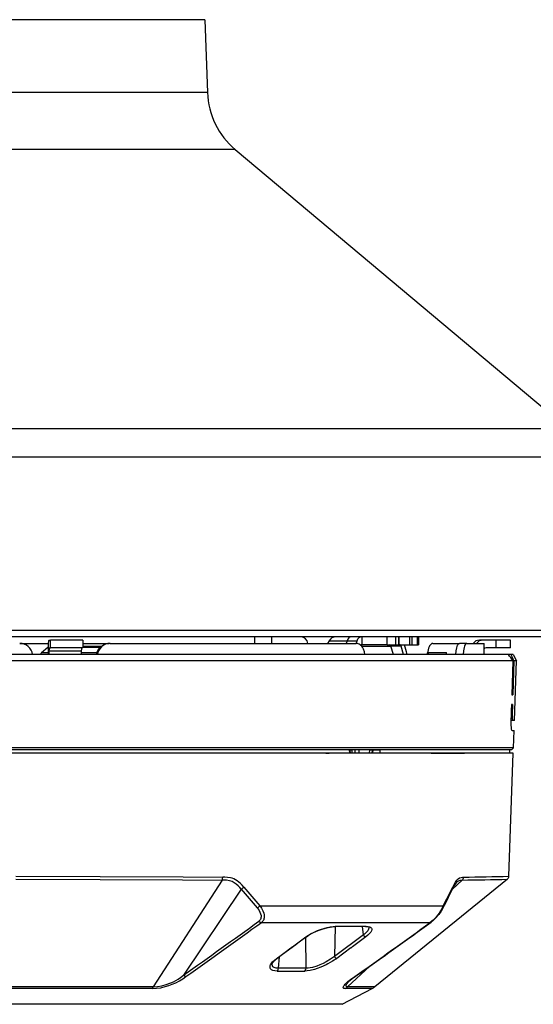
# Model space of a CAD drawing. Units: millimetres. Extents: x 1480 to 1615, y 281 to 395.
# Drawn here: x 1555 to 1560, y 352 to 362 of the extents above; entities that cross this region are included whole.
import ezdxf

# ---------------------------------------------------------------- set-up
doc = ezdxf.new("R2010")
doc.units = ezdxf.units.MM
doc.layers.add('GAIKEI', color=7, linetype='Continuous')
doc.layers.add('SUNPO', color=3, linetype='Continuous')
doc.styles.get("Standard").update_dxf_attribs({"font": 'monotxt.shx', "bigfont": 'bigfont.shx'})
doc.dimstyles.get("Standard").update_dxf_attribs({"dimscale": 0, "dimtxt": 2.5, "dimasz": 2.5, "dimexe": 1.25, "dimexo": 2, "dimtad": 1, "dimdec": 8, "dimtxsty": 'Standard', "dimblk": 'OPEN30', "dimcen": 2.5, "dimadec": 8, "dimazin": 2, "dimtfac": 1, "dimtdec": 8, "dimtmove": 0, "dimatfit": 3, "dimldrblk": 'OPEN30', "dimfxl": 1, "dimfrac": 2, "dimarcsym": 0})

# ---------------------------------------------------------------- blocks, each defined once
blk = doc.blocks.new('_Open30')
at = {"color": 0, "linetype": 'ByBlock', "lineweight": -2}
for p, q in [((-1, 0.2679), (0, 0)), ((0, 0), (-1, -0.2679)), ((0, 0), (-1, 0))]:
    blk.add_line(p, q, dxfattribs=at)
blk = doc.blocks.new('*D2')
at = {"layer": 'Defpoints', "color": 0}
for p in [(1565.867, 379.783), (1548.667, 355.579), (1565.867, 344.671)]:
    blk.add_point(p, dxfattribs=at)
at = {"layer": 'SUNPO', "color": 0, "lineweight": -2}
for p, q in [((1565.867, 377.783), (1565.867, 343.421)), ((1548.667, 353.579), (1548.667, 343.421)), ((1551.167, 344.671), (1563.367, 344.671))]:
    blk.add_line(p, q, dxfattribs=at)
at = {"layer": 'SUNPO', "color": 0, "lineweight": -2, "xscale": 2.5, "yscale": 2.5, "zscale": 2.5, "rotation": 180}
blk.add_blockref('_Open30', (1548.667, 344.671), dxfattribs=at)
at = {"layer": 'SUNPO', "color": 0, "lineweight": -2, "xscale": 2.5, "yscale": 2.5, "zscale": 2.5}
blk.add_blockref('_Open30', (1565.867, 344.671), dxfattribs=at)
at = {"layer": 'SUNPO', "color": 0, "insert": (1557.267, 346.421), "char_height": 2.5, "attachment_point": 5}
blk.add_mtext('(258)', dxfattribs=at)

msp = doc.modelspace()

# ---------------------------------------------------------------- linework, layer by layer
at = {"layer": 'GAIKEI', "color": 1}
for points in [[(1556.4656316, 361.84663754), (1552.5948625, 361.84663754)], [(1556.49172309, 361.09947438), (1552.568771, 361.09947438)], [(1556.77697687, 360.51461749), (1552.28351723, 360.51461749)], [(1548.87131238, 357.65143769), (1560.18918171, 357.65143769)], [(1548.72868553, 357.35900925), (1560.33180856, 357.35900925)], [(1560.39398415, 355.57853457), (1548.66650995, 355.57853457)], [(1554.56607923, 355.44495787), (1554.85909975, 355.44495787)], [(1554.85910388, 355.44502707), (1554.85752524, 355.39829512)], [(1554.86208211, 355.46949566), (1554.85910388, 355.44502707)], [(1554.86371768, 355.47553758), (1554.86208211, 355.46949566)], [(1554.86458013, 355.47729514), (1554.86371768, 355.47553758)], [(1554.86516194, 355.47797867), (1554.86458013, 355.47729514)], [(1554.86545497, 355.47817798), (1554.86516194, 355.47797867)], [(1554.86589426, 355.47828784), (1554.86545497, 355.47817798)], [(1554.86589426, 355.47828784), (1554.88013029, 355.47828784)], [(1554.88013029, 355.39829512), (1554.88013029, 355.47828784)], [(1555.06328645, 355.47828784), (1554.88013029, 355.47828784)], [(1555.2125187, 355.47828784), (1555.06328645, 355.47828784)], [(1555.2125187, 355.47828784), (1555.2125187, 355.39829512)], [(1555.2125187, 355.44495787), (1555.48468759, 355.44495787)], [(1555.46889732, 355.44256971), (1555.4450472, 355.43549843)], [(1555.44907519, 355.43980306), (1555.46697285, 355.44366414)], [(1555.46697285, 355.44366414), (1555.48521647, 355.44495787)], [(1555.49361816, 355.44495787), (1555.46889732, 355.44256971)], [(1555.49361816, 355.44495787), (1555.48521647, 355.44495787)], [(1555.49361816, 355.44495787), (1558.01789107, 355.44495787)], [(1556.97333516, 355.5116178), (1556.97333516, 355.44495787)], [(1556.97333516, 355.5116178), (1556.97333516, 355.44495787)], [(1557.14925738, 355.5116178), (1557.14925738, 355.44495787)], [(1557.74031085, 355.47161944), (1557.72491534, 355.44495787)], [(1557.74031085, 355.47161944), (1557.92567225, 355.47161944)], [(1557.92567225, 355.47161944), (1557.91702646, 355.44495787)], [(1557.92567225, 355.47161944), (1558.02662232, 355.47161944)], [(1558.01677625, 355.44499867), (1558.02662232, 355.47161944)], [(1558.03003984, 355.44378612), (1558.01789107, 355.44495787)], [(1558.02662232, 355.47161944), (1558.03115066, 355.48194147)], [(1558.03964993, 355.44115786), (1558.03003984, 355.44378612)], [(1558.03115066, 355.48194147), (1558.03673676, 355.49116907)], [(1558.03673676, 355.49116907), (1558.04307572, 355.49879363)], [(1558.04307572, 355.49879363), (1558.05018767, 355.50484369)], [(1558.05018767, 355.50484369), (1558.06007027, 355.50988864)], [(1558.07742692, 355.5116178), (1558.07742692, 355.43162509)], [(1558.33514007, 355.43162509), (1558.33514007, 355.5116178)], [(1558.42371752, 355.43162509), (1558.42371752, 355.5116178)], [(1558.45648608, 355.43162509), (1558.45648608, 355.5116178)], [(1558.46044488, 355.43162509), (1558.46044488, 355.5116178)], [(1558.5684377, 355.43162509), (1558.5684377, 355.5116178)], [(1558.5934921, 355.43162509), (1558.5934921, 355.5116178)], [(1558.64526913, 355.5116178), (1558.64526913, 355.43162509)], [(1558.65590432, 355.5116178), (1558.65590432, 355.43162509)], [(1558.79590484, 355.44293181), (1558.78629888, 355.43701201)], [(1558.80580784, 355.44495787), (1558.79590484, 355.44293181)], [(1558.80580784, 355.44495787), (1559.07785888, 355.44495787)], [(1559.06857835, 355.44053939), (1559.07261848, 355.44355015)], [(1559.07261848, 355.44355015), (1559.07785888, 355.44495787)], [(1559.15249321, 355.44495787), (1559.07785888, 355.44495787)], [(1559.14836362, 355.44409129), (1559.14426244, 355.44152409)], [(1559.15249321, 355.44495787), (1559.14836362, 355.44409129)], [(1559.15249321, 355.44495787), (1559.32976209, 355.44495787)], [(1559.31801195, 355.47828784), (1559.28317253, 355.47828784)], [(1559.45347999, 355.47828784), (1559.31801195, 355.47828784)], [(1559.32976209, 355.33163519), (1559.32976209, 355.44495787)], [(1559.45347999, 355.39829512), (1559.45347999, 355.47828784)], [(1559.60270811, 355.47828784), (1559.45347999, 355.47828784)], [(1559.60270811, 355.39829512), (1559.60270811, 355.47828784)], [(1554.85274866, 355.40331995), (1554.79017365, 355.34825551)], [(1554.79418124, 355.34825551), (1554.79017365, 355.34825551)], [(1554.79443748, 355.34825551), (1554.79418124, 355.34825551)], [(1554.85752924, 355.34825551), (1554.79443748, 355.34825551)], [(1554.85601979, 355.40331995), (1554.85274866, 355.40331995)], [(1554.8562599, 355.40331995), (1554.85601979, 355.40331995)], [(1554.8575455, 355.40331995), (1554.8562599, 355.40331995)], [(1554.85752524, 355.39829512), (1554.85752524, 355.33163519)], [(1554.86654939, 355.38443745), (1554.86589426, 355.36496516)], [(1554.86589426, 355.36496516), (1554.86589426, 355.33163519)], [(1555.19736716, 355.36496516), (1554.86589426, 355.36496516)], [(1554.86779034, 355.39463336), (1554.86654939, 355.38443745)], [(1554.86847387, 355.3971519), (1554.86779034, 355.39463336)], [(1554.86883183, 355.39788023), (1554.86847387, 355.3971519)], [(1554.86907594, 355.398169), (1554.86883183, 355.39788023)], [(1554.86919806, 355.39825046), (1554.86907594, 355.398169)], [(1554.86938111, 355.39829512), (1554.86919806, 355.39825046)], [(1554.86938111, 355.39829512), (1554.88013029, 355.39829512)], [(1555.06328645, 355.39829512), (1554.88013029, 355.39829512)], [(1555.2125187, 355.39829512), (1555.06328645, 355.39829512)], [(1555.19736716, 355.36496516), (1555.19736716, 355.33163519)], [(1555.35887431, 355.34825551), (1555.19738343, 355.34825551)], [(1555.39833965, 355.41162791), (1555.2125187, 355.41162791)], [(1555.38985265, 355.40331995), (1555.2125187, 355.40331995)], [(1555.355302, 355.33163519), (1555.36140899, 355.3562747)], [(1555.36140899, 355.3562747), (1555.37200778, 355.37928264)], [(1555.36775195, 355.34996014), (1555.36368342, 355.33163519)], [(1555.37431875, 355.36752836), (1555.36775195, 355.34996014)], [(1555.37200778, 355.37928264), (1555.38671163, 355.39982897)], [(1555.38687441, 355.38936869), (1555.37431875, 355.36752836)], [(1555.38671163, 355.39982897), (1555.40488606, 355.41710842)], [(1555.40327489, 355.40842196), (1555.38687441, 355.38936869)], [(1555.42293037, 355.42399652), (1555.40327489, 355.40842196)], [(1555.40488606, 355.41710842), (1555.42592887, 355.43059172)], [(1555.4450472, 355.43549843), (1555.42293037, 355.42399652)], [(1555.42592887, 355.43059172), (1555.44907519, 355.43980306)], [(1558.04894259, 355.43706894), (1558.03964993, 355.44115786)], [(1558.05801154, 355.43146244), (1558.04894259, 355.43706894)], [(1558.06652708, 355.42451727), (1558.05801154, 355.43146244)], [(1558.07471306, 355.41598547), (1558.06652708, 355.42451727)], [(1558.08211791, 355.40627778), (1558.07471306, 355.41598547)], [(1558.07476199, 355.43162509), (1558.07742692, 355.43162509)], [(1558.07557977, 355.4149601), (1558.37419453, 355.4149601)], [(1558.33514007, 355.43162509), (1558.07742692, 355.43162509)], [(1558.09437254, 355.38392084), (1558.08211791, 355.40627778)], [(1558.1029574, 355.35865486), (1558.09437254, 355.38392084)], [(1558.10770546, 355.33163519), (1558.1029574, 355.35865486)], [(1558.33514007, 355.43162509), (1558.42371752, 355.43162509)], [(1558.40121819, 355.33163519), (1558.37419453, 355.4149601)], [(1558.47860704, 355.4149601), (1558.37419453, 355.4149601)], [(1558.42371752, 355.43162509), (1558.45648608, 355.43162509)], [(1558.45648608, 355.43162509), (1558.46044488, 355.43162509)], [(1558.46042448, 355.43162509), (1558.52615264, 355.43162509)], [(1558.46932651, 355.43005471), (1558.46430182, 355.43162509)], [(1558.47479063, 355.42406972), (1558.46932651, 355.43005471)], [(1558.47860704, 355.4149601), (1558.47479063, 355.42406972)], [(1558.5021032, 355.33163519), (1558.47860704, 355.4149601)], [(1558.52615264, 355.43162509), (1558.5684377, 355.43162509)], [(1558.5684377, 355.43162509), (1558.5934921, 355.43162509)], [(1558.5934921, 355.43162509), (1558.64526913, 355.43162509)], [(1558.64526913, 355.43162509), (1558.65590432, 355.43162509)], [(1558.74308631, 355.33163519), (1558.74832672, 355.34529754)], [(1558.74832672, 355.34529754), (1558.75088992, 355.34933367)], [(1558.75530428, 355.37829794), (1558.74944154, 355.34728308)], [(1558.75088992, 355.34933367), (1558.75337581, 355.35137613)], [(1558.75337581, 355.35137613), (1558.75458009, 355.35163237)], [(1558.75458009, 355.35163237), (1558.9404541, 355.35163237)], [(1558.76010526, 355.39411261), (1558.75530428, 355.37829794)], [(1558.76595187, 355.40848289), (1558.76010526, 355.39411261)], [(1558.77136306, 355.41872772), (1558.76595187, 355.40848289)], [(1558.77734805, 355.42757283), (1558.77136306, 355.41872772)], [(1558.78629888, 355.43701201), (1558.77734805, 355.42757283)], [(1559.04064331, 355.33163519), (1559.04373953, 355.36695469)], [(1559.04373953, 355.36695469), (1559.04974892, 355.39902745)], [(1559.04974892, 355.39902745), (1559.05378078, 355.41293804)], [(1559.05378078, 355.41293804), (1559.05842311, 355.42487937)], [(1559.05842311, 355.42487937), (1559.06331769, 355.43398485)], [(1559.06331769, 355.43398485), (1559.06857835, 355.44053939)], [(1559.11836986, 355.36829735), (1559.11507832, 355.33163519)], [(1559.1248348, 355.40139947), (1559.11836986, 355.36829735)], [(1559.12918823, 355.41556631), (1559.1248348, 355.40139947)], [(1559.13419666, 355.4274995), (1559.12918823, 355.41556631)], [(1559.13906683, 355.43574667), (1559.13419666, 355.4274995)], [(1559.14426244, 355.44152409), (1559.13906683, 355.43574667)], [(1559.45347999, 355.39829512), (1559.35117913, 355.39829512)], [(1559.60270811, 355.39829512), (1559.45347999, 355.39829512)], [(1556.97632966, 354.37245479), (1549.42813405, 354.37245479)], [(1556.96639413, 354.35173342), (1549.44885555, 354.35173342)], [(1557.94740659, 354.35173342), (1551.11308751, 354.35173342)], [(1559.57771877, 354.35173342), (1556.96639413, 354.35173342)], [(1559.59830189, 354.37245479), (1556.97632966, 354.37245479)], [(1557.9539042, 354.35173342), (1557.94740659, 354.35173342)], [(1557.94740659, 354.35173342), (1557.94868419, 354.31840345)], [(1557.9538798, 354.35173342), (1557.97394204, 354.35173342)], [(1557.9539042, 354.35173342), (1557.95517367, 354.31840345)], [(1558.00466814, 354.35173342), (1557.97394204, 354.35173342)], [(1557.97394204, 354.35173342), (1557.974292, 354.31840345)], [(1558.04685947, 354.35173342), (1558.00466814, 354.35173342)], [(1558.00466814, 354.35173342), (1558.00489185, 354.31840345)], [(1558.15390839, 354.35173342), (1558.04685947, 354.35173342)], [(1558.04685947, 354.35173342), (1558.04690013, 354.31840345)], [(1558.15390839, 354.35173342), (1558.15232161, 354.31840345)], [(1558.15390839, 354.35173342), (1558.18522029, 354.35173342)], [(1558.18343834, 354.31840345), (1558.18518776, 354.35173342)], [(1558.18518776, 354.35173342), (1558.19104663, 354.35173342)], [(1558.18929308, 354.31840345), (1558.19104663, 354.35173342)], [(1558.19104663, 354.35173342), (1558.23250964, 354.35173342)], [(1558.23250964, 354.35173342), (1558.26139273, 354.35173342)], [(1558.26139273, 354.35173342), (1558.26101423, 354.31840345)], [(1559.58973742, 354.35173342), (1558.26139273, 354.35173342)], [(1559.61163867, 354.35173342), (1559.57771877, 354.35173342)], [(1559.63236005, 354.37245479), (1559.59830189, 354.37245479)], [(1559.62877161, 354.31840345), (1549.43172262, 354.31840345)], [(1557.7071558, 354.31840345), (1557.74132395, 354.31840345)], [(1558.78827215, 354.31840345), (1558.85493208, 354.31840345)], [(1558.85493208, 354.31840345), (1559.05527397, 354.31840345)], [(1559.05527397, 354.31840345), (1559.12181591, 354.31840345)], [(1559.12181591, 354.31840345), (1559.12869601, 354.31840345)], [(1554.524132, 353.05410655), (1555.39241585, 353.05261337)], [(1554.52418493, 353.02427156), (1555.38981598, 353.02278251)], [(1555.38981598, 353.02278251), (1556.23682105, 353.01827044)], [(1555.39241585, 353.05261337), (1556.24203706, 353.04808502)], [(1556.23682105, 353.01827044), (1556.6423994, 353.01532873)], [(1556.24203706, 353.04808502), (1556.64884808, 353.04513132)], [(1556.67087546, 353.04477736), (1556.64884808, 353.04513532)], [(1556.69626756, 353.04333697), (1556.67087546, 353.04477736)], [(1556.72768132, 353.03856865), (1556.69626756, 353.04333697)], [(1556.7446188, 353.03397112), (1556.72768132, 353.03856865)], [(1556.76131645, 353.02770548), (1556.7446188, 353.03397112)], [(1556.78007269, 353.01834363), (1556.76131645, 353.02770548)], [(1556.79830405, 353.00670334), (1556.78007269, 353.01834363)], [(1559.05073749, 353.01357518), (1559.06469288, 353.02783974)], [(1559.06469288, 353.02783974), (1559.07950658, 353.03769381)], [(1559.07950658, 353.03769381), (1559.09587866, 353.04320272)], [(1559.09587866, 353.04320272), (1559.10882895, 353.04479362)], [(1559.10882895, 353.04479362), (1559.11882968, 353.04513532)], [(1556.6423994, 353.01532873), (1555.93624516, 351.92026126)], [(1556.83911619, 352.92230027), (1556.24592253, 352.03942642)], [(1556.66386123, 353.01497477), (1556.6424034, 353.01533287)], [(1556.6882281, 353.01356305), (1556.66386123, 353.01497477)], [(1556.71731036, 353.00902244), (1556.6882281, 353.01356305)], [(1556.73132268, 353.0051491), (1556.71731036, 353.00902244)], [(1556.74505423, 352.99999428), (1556.73132268, 353.0051491)], [(1556.76687002, 352.98866316), (1556.74505423, 352.99999428)], [(1556.78812841, 352.97364601), (1556.76687002, 352.98866316)], [(1556.80888644, 352.95522334), (1556.78812841, 352.97364601)], [(1556.81336599, 352.99514037), (1556.79830405, 353.00670334)], [(1556.82413557, 352.9394616), (1556.80888644, 352.95522334)], [(1556.82799665, 352.98223075), (1556.81336599, 352.99514037)], [(1556.83911619, 352.92230027), (1556.82413557, 352.9394616)], [(1556.84707032, 352.96299029), (1556.82799665, 352.98223075)], [(1556.83911619, 352.92230027), (1557.00307669, 352.72986772)], [(1556.8654278, 352.94205734), (1556.84707032, 352.96299029)], [(1556.8654278, 352.94205734), (1557.02940456, 352.74975904)], [(1559.10537064, 353.01533287), (1559.00638571, 352.92308552)], [(1559.00842817, 352.94205734), (1559.02249328, 352.97002905)], [(1559.01252935, 352.93576731), (1559.00895705, 352.92839912)], [(1559.027929, 352.96457706), (1559.01252935, 352.93576731)], [(1559.02249328, 352.97002905), (1559.037067, 352.99482307)], [(1559.04161575, 352.98520085), (1559.027929, 352.96457706)], [(1559.037067, 352.99482307), (1559.05073749, 353.01357518)], [(1559.05181978, 352.99663356), (1559.04161575, 352.98520085)], [(1559.05181978, 352.99663356), (1559.06035972, 353.00355419)], [(1559.06035972, 353.00355419), (1559.06887939, 353.00859115)], [(1559.06887939, 353.00859115), (1559.07899797, 353.01240756)], [(1559.07899797, 353.01240756), (1559.08582914, 353.01390888)], [(1559.08582914, 353.01390888), (1559.10537064, 353.01533287)], [(1557.00307669, 352.72986772), (1557.01822809, 352.7085564)], [(1557.02940043, 352.74975904), (1558.91129851, 352.74975904)], [(1557.02940043, 352.74975904), (1557.0464275, 352.72569747)], [(1557.0464275, 352.72569747), (1557.06046822, 352.70043549)], [(1558.8989259, 352.72577066), (1558.8843603, 352.70066733)], [(1558.91185179, 352.73516505), (1558.889385, 352.6973678)], [(1558.91129438, 352.74975504), (1558.8989259, 352.72577066)], [(1558.91331658, 352.74053557), (1558.91129438, 352.74975504)], [(1558.91185179, 352.73515691), (1558.91331658, 352.74053557)], [(1557.01822809, 352.7085564), (1557.03034433, 352.68674874)], [(1557.03034433, 352.68674874), (1557.03795263, 352.66719912)], [(1557.03909185, 352.61992203), (1557.0355522, 352.61163833)], [(1557.03795263, 352.66719912), (1557.04150454, 352.65116887)], [(1557.04130109, 352.62869794), (1557.03909185, 352.61992203)], [(1557.04224913, 352.63884091), (1557.04130109, 352.62869794)], [(1557.04150454, 352.65116887), (1557.04224913, 352.63884091)], [(1557.06046822, 352.70043549), (1557.06968769, 352.67702879)], [(1557.0722509, 352.61798942), (1557.06892696, 352.60887168)], [(1557.06968769, 352.67702879), (1557.07429749, 352.65704787)], [(1557.07443174, 352.62783136), (1557.0722509, 352.61798942)], [(1557.07429749, 352.65704787), (1557.07546924, 352.64123734)], [(1557.07546924, 352.64123734), (1557.07443174, 352.62783136)], [(1558.8349349, 352.62647643), (1558.80742315, 352.59934304)], [(1558.83107795, 352.62812426), (1558.80887553, 352.60500247)], [(1558.85483449, 352.65727172), (1558.83107795, 352.62812426)], [(1558.86523784, 352.66286195), (1558.8349349, 352.62647643)], [(1558.86915184, 352.6772201), (1558.85483449, 352.65727172)], [(1558.889385, 352.6973678), (1558.86523784, 352.66286195)], [(1558.8843603, 352.70066733), (1558.86915184, 352.6772201)], [(1557.02408683, 352.59663331), (1557.01963995, 352.59278437)], [(1557.01963995, 352.59278437), (1557.03232986, 352.58416311)], [(1557.0299701, 352.60306173), (1557.02408683, 352.59663331)], [(1557.0355522, 352.61163833), (1557.0299701, 352.60306173)], [(1557.03232986, 352.58416311), (1557.04554879, 352.57984221)], [(1557.0514482, 352.58472452), (1557.04554879, 352.57984221)], [(1557.04554879, 352.57984221), (1558.77863779, 352.57984221)], [(1557.05941859, 352.59320753), (1557.0514482, 352.58472452)], [(1557.06501696, 352.60129191), (1557.05941859, 352.59320753)], [(1557.06892696, 352.60887168), (1557.06501696, 352.60129191)], [(1557.62702483, 352.49758732), (1557.68023799, 352.5162825)], [(1557.65268144, 352.50872313), (1557.68631244, 352.51951711)], [(1557.68023799, 352.5162825), (1557.72939075, 352.5288179)], [(1557.68631244, 352.51951711), (1557.71933724, 352.52810997)], [(1557.71933724, 352.52810997), (1557.75080379, 352.53431454)], [(1557.72939075, 352.5288179), (1557.77206217, 352.53551482)], [(1557.75080379, 352.53431454), (1557.78035814, 352.53811869)], [(1557.77206217, 352.53551482), (1557.80086793, 352.53717479)], [(1557.78035814, 352.53811869), (1557.80706437, 352.53948575)], [(1557.80358979, 352.53719105), (1557.79456977, 352.23131383)], [(1558.0920901, 352.45220204), (1558.08308634, 352.53732531)], [(1558.1204971, 352.53698761), (1558.11324676, 352.53717479)], [(1558.12025699, 352.53948575), (1558.14100276, 352.53811469)], [(1558.13858194, 352.53464411), (1558.1204971, 352.53698761)], [(1558.14805365, 352.53128352), (1558.13858194, 352.53464411)], [(1558.14100276, 352.53811469), (1558.15774507, 352.53429828)], [(1558.14947364, 352.52067659), (1558.14577934, 352.51026911)], [(1558.15014903, 352.52986753), (1558.14947364, 352.52067659)], [(1558.15774507, 352.53429828), (1558.16978412, 352.52810184)], [(1558.16978412, 352.52810184), (1558.17505292, 352.52272318)], [(1558.17505292, 352.52272318), (1558.17809221, 352.51634356)], [(1558.17809221, 352.51634356), (1558.17886107, 352.50888991)], [(1558.79606763, 352.59343537), (1558.77863779, 352.57984221)], [(1558.80742315, 352.59934304), (1558.78798338, 352.58360156)], [(1558.80887553, 352.60500247), (1558.79606763, 352.59343537)], [(1557.36359932, 352.33007905), (1557.50185028, 352.4325467)], [(1557.50382755, 352.10950801), (1557.50089411, 352.42851884)], [(1557.50185028, 352.4325467), (1557.52812523, 352.45007012)], [(1557.50879131, 352.43436531), (1557.54057517, 352.45528613)], [(1557.52812523, 352.45007012), (1557.55655262, 352.46653579)], [(1557.54057517, 352.45528613), (1557.57984533, 352.47660958)], [(1557.55655262, 352.46653579), (1557.58777906, 352.48219981)], [(1557.57984533, 352.47660958), (1557.62702483, 352.49758732)], [(1557.58777906, 352.48219981), (1557.61991702, 352.49627319)], [(1557.61991702, 352.49627319), (1557.65268144, 352.50872313)], [(1558.0920901, 352.45220204), (1557.79456977, 352.23131383)], [(1558.11700625, 352.4325467), (1557.97913365, 352.33007905)], [(1558.10372626, 352.46164535), (1558.0920901, 352.45220204)], [(1558.1217827, 352.47829807), (1558.10372626, 352.46164535)], [(1558.13768283, 352.44945179), (1558.11700625, 352.4325467)], [(1558.13615711, 352.49477187), (1558.1217827, 352.47829807)], [(1558.14577934, 352.51026911), (1558.13615711, 352.49477187)], [(1558.15492962, 352.46607597), (1558.13768283, 352.44945179)], [(1558.16746088, 352.48149602), (1558.15492962, 352.46607597)], [(1558.17563886, 352.49602908), (1558.16746088, 352.48149602)], [(1558.17886107, 352.50888991), (1558.17563886, 352.49602908)], [(1557.20404918, 352.21162582), (1557.34776425, 352.31833304)], [(1557.34776839, 352.31833704), (1557.34987591, 352.31993194)], [(1557.34987591, 352.31993194), (1557.35695932, 352.32518861)], [(1557.35695932, 352.32518861), (1557.3588146, 352.32656381)], [(1557.36358305, 352.33006678), (1557.3588146, 352.3265678)], [(1557.96331085, 352.31833304), (1557.81938819, 352.21162582)], [(1557.96331485, 352.31833704), (1557.96549969, 352.31993194)], [(1557.97257911, 352.32518861), (1557.96549969, 352.31993594)], [(1557.97443026, 352.32656381), (1557.97257911, 352.32518861)], [(1557.97911725, 352.33006678), (1557.97443026, 352.32656381)], [(1557.18032917, 352.19295904), (1557.20404918, 352.21162582)], [(1557.22058391, 352.10950801), (1557.23185797, 352.22890927)], [(1557.79456977, 352.23131383), (1557.75507576, 352.2029231)], [(1557.81938819, 352.21162582), (1557.77608204, 352.18204708)], [(1557.13395946, 352.12505417), (1557.13673824, 352.1375733)], [(1557.13490736, 352.11373131), (1557.13395946, 352.12505417)], [(1557.13954556, 352.10384858), (1557.13490736, 352.11373131)], [(1557.13673824, 352.1375733), (1557.14057092, 352.14632882)], [(1557.14057092, 352.14632882), (1557.14599838, 352.15553616)], [(1557.14599838, 352.15553616), (1557.16111325, 352.17456903)], [(1557.15525851, 352.14425383), (1557.15531143, 352.15170348)], [(1557.15809835, 352.13389114), (1557.15525851, 352.14425383)], [(1557.15531143, 352.15170348), (1557.15704459, 352.15748089)], [(1557.15704459, 352.15748089), (1557.16425413, 352.16967859)], [(1557.16430706, 352.12528201), (1557.15809835, 352.13389114)], [(1557.16111325, 352.17456903), (1557.18032917, 352.19295904)], [(1557.16425413, 352.16967859), (1557.17488546, 352.18236451)], [(1557.17035711, 352.1204485), (1557.16430706, 352.12528201)], [(1557.17784329, 352.1164653), (1557.17035711, 352.1204485)], [(1557.18689998, 352.11330402), (1557.17784329, 352.1164653)], [(1557.19716107, 352.11110705), (1557.18689998, 352.11330402)], [(1557.22058391, 352.10950801), (1557.19716107, 352.11110705)], [(1557.50382755, 352.10950801), (1557.22058391, 352.10950801)], [(1557.52618049, 352.11076121), (1557.50382755, 352.10950801)], [(1557.5465683, 352.1138493), (1557.52618049, 352.11076121)], [(1557.56821731, 352.11863388), (1557.5465683, 352.1138493)], [(1557.61390362, 352.1326706), (1557.56821731, 352.11863388)], [(1557.64638314, 352.14533212), (1557.61390362, 352.1326706)], [(1557.65394678, 352.12075767), (1557.61671094, 352.10697733)], [(1557.67874894, 352.15997904), (1557.64638314, 352.14533212)], [(1557.71017483, 352.14575514), (1557.65394678, 352.12075767)], [(1557.71072811, 352.17644871), (1557.67874894, 352.15997904)], [(1557.72791384, 352.1547265), (1557.71017483, 352.14575514)], [(1557.75507576, 352.2029231), (1557.71072811, 352.17644871)], [(1557.77608204, 352.18204708), (1557.72791384, 352.1547265)], [(1558.15719579, 352.13169003), (1557.93033071, 351.92026126)], [(1556.19303481, 351.99863868), (1556.21587584, 352.0142947)], [(1556.21587584, 352.0142947), (1556.24592253, 352.03942642)], [(1556.23940053, 352.00131174), (1556.27173366, 352.02563795)], [(1557.14876503, 352.09493028), (1557.13954556, 352.10384858)], [(1557.16202862, 352.08819669), (1557.14876503, 352.09493028)], [(1557.18276226, 352.08311907), (1557.16202862, 352.08819669)], [(1557.2084758, 352.08146724), (1557.18276226, 352.08311907)], [(1557.20846766, 352.08145911), (1557.4904745, 352.08145911)], [(1557.51628162, 352.08295229), (1557.49048663, 352.08146724)], [(1557.54636885, 352.08770448), (1557.51628162, 352.08295229)], [(1557.58961408, 352.09840886), (1557.54636885, 352.08770448)], [(1557.61671094, 352.10697733), (1557.58961408, 352.09840886)], [(1557.9584732, 351.99368318), (1558.00428977, 352.02563795)], [(1557.97737183, 352.00413132), (1558.01223577, 352.02895788)], [(1555.93624516, 351.92026126), (1553.12424907, 351.92026126)], [(1555.93624516, 351.92026126), (1555.97841623, 351.92302792)], [(1555.96854163, 351.90430008), (1556.01321898, 351.91087088)], [(1555.97841623, 351.92302792), (1556.02302839, 351.93065248)], [(1556.01321898, 351.91087088), (1556.05923073, 351.92145328)], [(1556.02302839, 351.93065248), (1556.06971554, 351.94306163)], [(1556.05923073, 351.92145328), (1556.09528669, 351.93227992)], [(1556.06971554, 351.94306163), (1556.11781041, 351.96038174)], [(1556.09528669, 351.93227992), (1556.13159075, 351.94544179)], [(1556.11781041, 351.96038174), (1556.14347929, 351.97166394)], [(1556.13159075, 351.94544179), (1556.16837504, 351.96129298)], [(1556.14347929, 351.97166394), (1556.1691195, 351.98463049)], [(1556.16837504, 351.96129298), (1556.20453672, 351.97980925)], [(1556.1691195, 351.98463049), (1556.19303481, 351.99863868)], [(1556.20453672, 351.97980925), (1556.23940053, 352.00131174)], [(1557.88528727, 351.91259191), (1557.88561683, 351.91716504)], [(1557.88637769, 351.90882442), (1557.88528727, 351.91259191)], [(1557.88561683, 351.91716504), (1557.89059686, 351.92866282)], [(1557.88887584, 351.90586645), (1557.88637769, 351.90882442)], [(1557.89276131, 351.90373054), (1557.88887584, 351.90586645)], [(1557.89059686, 351.92866282), (1557.89713914, 351.93797187)], [(1557.89713914, 351.93797187), (1557.90633421, 351.9485868)], [(1557.90633421, 351.9485868), (1557.93297938, 351.97350695)], [(1557.91369426, 351.93251176), (1557.9150124, 351.93780496)], [(1557.91397503, 351.9281746), (1557.91369426, 351.93251176)], [(1557.91581391, 351.92478961), (1557.91397503, 351.9281746)], [(1557.9150124, 351.93780496), (1557.92264109, 351.951264)], [(1557.91917464, 351.92234439), (1557.91581391, 351.92478961)], [(1557.92402029, 351.92083894), (1557.91917464, 351.92234439)], [(1557.92264109, 351.951264), (1557.93529035, 351.96644793)], [(1557.93033071, 351.92026126), (1557.92402029, 351.92083894)], [(1558.2095465, 351.92029379), (1557.93033071, 351.92026126)], [(1557.93297938, 351.97350695), (1557.9584732, 351.99368318)], [(1557.93529035, 351.96644793), (1557.95377395, 351.98464276)], [(1557.95377395, 351.98464276), (1557.97737183, 352.00413132)], [(1555.92561384, 351.90193218), (1553.13488026, 351.90193218)], [(1555.92561384, 351.90193218), (1555.96854163, 351.90430008)], [(1557.90460505, 351.90193218), (1557.89276131, 351.90373054)], [(1558.18172944, 351.90192805), (1557.90460505, 351.90193218)]]:
    msp.add_lwpolyline(points, dxfattribs=at)
at = {"layer": 'GAIKEI', "color": 7}
for points in [[(1556.4656316, 361.84663754), (1556.49172309, 361.09947438)], [(1556.77697687, 360.51461749), (1560.18918171, 357.65143769)], [(1560.32936341, 355.5116178), (1548.73113068, 355.5116178)], [(1556.99127361, 355.26501592), (1549.39696453, 355.26501592)], [(1556.97429133, 355.33163519), (1549.43238988, 355.33163519)], [(1559.58121775, 355.33163519), (1556.97429133, 355.33163519)], [(1559.62554927, 355.26501592), (1556.99127361, 355.26501592)], [(1559.60716726, 355.33163519), (1559.58122188, 355.33163519)], [(1559.62810434, 355.33163519), (1559.60716726, 355.33163519)], [(1559.62554927, 355.26501592), (1559.61498714, 354.91834282)], [(1559.6367948, 355.26502419), (1559.62554114, 355.26502419)], [(1559.6367948, 355.26502419), (1559.62599269, 354.91834282)], [(1559.62810434, 355.33163519), (1559.66352956, 355.26501592)], [(1559.66352956, 355.26501592), (1559.6367948, 355.26501592)], [(1559.64211253, 354.6517031), (1559.66352956, 355.26501592)], [(1559.61498714, 354.91834282), (1559.62599269, 354.91834282)], [(1559.60990138, 354.751693), (1559.60772467, 354.68038274)], [(1559.61193571, 354.81835293), (1559.60990138, 354.751693)], [(1559.62287207, 354.81835293), (1559.61193571, 354.81835293)], [(1559.62287207, 354.81835293), (1559.619666, 354.71577143)], [(1559.6235516, 354.6517031), (1559.60721619, 354.6517031)], [(1559.60725685, 354.65724454), (1559.60772467, 354.68038274)], [(1559.60785079, 354.61219709), (1559.60725685, 354.65724454)], [(1559.619666, 354.71577143), (1559.60880283, 354.71577143)], [(1559.619666, 354.71577143), (1559.61987358, 354.67330745)], [(1559.61987358, 354.67330745), (1559.62124064, 354.65822098)], [(1559.62124064, 354.65822098), (1559.62218454, 354.65377809)], [(1559.62218454, 354.65377809), (1559.62271342, 354.65245983)], [(1559.62271342, 354.65245983), (1559.62307965, 354.65193908)], [(1559.62307965, 354.65193908), (1559.6232667, 354.65178856)], [(1559.6232667, 354.65178856), (1559.6235516, 354.6517031)], [(1559.64211253, 354.6517031), (1559.6235516, 354.6517031)], [(1559.61054012, 354.57509551), (1559.60785079, 354.61219709)], [(1559.61319292, 354.5593419), (1559.61054012, 354.57509551)], [(1559.61472676, 354.55450839), (1559.61319292, 354.5593419)], [(1559.61580492, 354.55258392), (1559.61472676, 354.55450839)], [(1559.6163542, 354.55202651), (1559.61580492, 354.55258392)], [(1559.61718825, 354.55171321), (1559.6163542, 354.55202651)], [(1559.61718825, 354.55171321), (1559.63861755, 354.55171321)], [(1559.63236005, 354.37245479), (1559.63861755, 354.55171321)], [(1559.58973742, 354.35173342), (1559.59031923, 354.31840345)], [(1559.61163867, 354.35173342), (1559.63236005, 354.37245479)], [(1559.58462314, 353.05410655), (1559.62877161, 354.31840345)], [(1559.56976877, 353.02427156), (1558.2095465, 351.92029379)], [(1557.87505883, 351.74022972), (1558.18172944, 351.90192805)], [(1557.87505883, 351.74022972), (1551.18543539, 351.74022972)]]:
    msp.add_lwpolyline(points, dxfattribs=at)
for points in [[(1556.4917231, 361.09947438, 0.2125565617), (1556.77697685, 360.51461753)], [(1559.62554998, 355.26501457, 0.0025926008), (1559.58122087, 355.33163405)], [(1559.63679369, 355.26502511, 0.0020353578), (1559.60716637, 355.33163513)], [(1559.56976859, 353.02426955, 0.21683221), (1559.58462398, 353.05410606)], [(1558.18172856, 351.90192852, 0.0491775516), (1558.20954359, 351.92029181)]]:
    msp.add_lwpolyline(points, format="xyb", dxfattribs=at)
at = {"layer": 'GAIKEI', "color": 1}
for points in [[(1554.69776133, 355.33163873, 0.3709249666), (1554.56549516, 355.44492729)], [(1557.80958691, 355.511617, 0.2679491644), (1557.74031189, 355.47162105)], [(1559.28317262, 355.47829321, 0.2422234613), (1559.21852143, 355.44495411)], [(1559.31801203, 355.47829323, 0.2422303395), (1559.25335963, 355.44495244)], [(1554.79017396, 355.34825504, 0.1496837193), (1554.77993892, 355.33163513)], [(1554.8575775, 355.40685259, 0.0449685978), (1554.85274928, 355.4033191)], [(1558.07475904, 355.43165172, 0.1961359629), (1558.06397108, 355.42678675)], [(1558.54022868, 355.33163395, 0.0014382832), (1558.51283426, 355.43162364)], [(1559.35117966, 355.3982956, 0.1779677449), (1559.32976465, 355.39041529)], [(1558.75457144, 355.33501453, 0.2352580724), (1558.75030884, 355.3316061)], [(1558.75849711, 355.331554, 0.2643107838), (1558.75459136, 355.33501659)], [(1559.10537066, 353.01533511, 0.0011802925), (1559.56976401, 353.02423823)], [(1559.10539317, 353.0153022, 0.2055427925), (1559.11879262, 353.04513358)], [(1559.11882211, 353.04513707, 0.0011793675), (1559.58461797, 353.05407411)], [(1556.83913721, 352.92225142, 0.0912558188), (1556.865406, 352.94207735)], [(1558.91129826, 352.74975807, 0.0086108863), (1559.00842795, 352.94205883)], [(1558.91184895, 352.73516296, 0.0082366393), (1559.00891804, 352.92835552)], [(1559.0089834, 352.92833097, 0.2226356512), (1559.00837412, 352.94203053)], [(1557.00309612, 352.72981418, 0.099508258), (1557.02938461, 352.74977293)], [(1556.24594382, 352.03940456, 0.0024367332), (1557.01961991, 352.59281815)], [(1556.27175136, 352.02560855, 0.0023845475), (1557.0455319, 352.57987326)], [(1558.11324717, 352.53718575, 0.0025993073), (1557.80086451, 352.5371705)], [(1557.80086496, 352.5371675, 0.1688427117), (1557.80706152, 352.53949468)], [(1558.12025533, 352.53949213, 0.0024346169), (1557.80706451, 352.53948293)], [(1558.00431044, 352.02560531, 0.0024223254), (1558.77862082, 352.57986915)], [(1558.01225678, 352.02892599, 0.0024328891), (1558.78790338, 352.58361743)], [(1558.11324796, 352.53716861, 0.1580032522), (1558.12025476, 352.53949298)], [(1558.15041829, 352.52960911, 0.074472782), (1558.14805113, 352.53127549)], [(1558.77863871, 352.57984596, 0.12020079), (1558.78798707, 352.58359949)], [(1557.50884902, 352.43441641, 0.0005539632), (1557.21123249, 352.21358199)], [(1557.50185401, 352.43256179, 0.1780902879), (1557.50880052, 352.43435651)], [(1558.09208673, 352.45220399, 0.1245284165), (1558.10318959, 352.43774402)], [(1558.10319506, 352.4377487, 0.0362485719), (1558.10680091, 352.43533249)], [(1558.10681688, 352.43535915, 0.1416852507), (1558.11700695, 352.43252109)], [(1557.21118379, 352.21347579, 0.0462077861), (1557.17485204, 352.18239504)], [(1557.20405015, 352.21164075, 0.1746961566), (1557.21116275, 352.21350385)], [(1557.79456639, 352.23131144, 0.1297553945), (1557.80542638, 352.21671634)], [(1557.21318102, 352.08633154, 0.1453253196), (1557.22053272, 352.10951151)], [(1557.49569759, 352.08633255, 0.1609716857), (1557.50378142, 352.10951037)], [(1557.20846526, 352.08145552, 0.0669255347), (1557.21313029, 352.08636212)], [(1557.49048791, 352.08146679, 0.0675601087), (1557.49565966, 352.08636417)], [(1558.00428599, 352.02563817, 0.102215723), (1558.01223432, 352.02895638)], [(1555.92562317, 351.90192195, 0.0459233497), (1555.93623466, 351.9202641)], [(1557.90460678, 351.90193083, 0.049974678), (1557.9303319, 351.92026455)]]:
    msp.add_lwpolyline(points, format="xyb", dxfattribs=at)
for centre, major_axis, ratio, start_param, end_param in [((1557.45286843, 355.43162509), (0, 0.07999273), 0.875883, 4.879836959, 6.2831853072), ((1557.96458432, 355.43162509), (0, 0.07999273), 0.561687, 0, 1.0471975512), ((1555.20085401, 355.36496516), (0, -0.03332997), 0.104591, 3.1415961114, 4.712381452), ((1558.35798523, 355.39829512), (0, -0.03332997), 0.561687, 2.0943951024, 3.1415926536), ((1558.71299095, 354.73459673), (-0.04177638, -0.61702749), 0.066657, 2.8908152811, 3.1460984013), ((1558.90253473, 354.76443584), (-0.03809429, -0.58719245), 0.068067, 2.8842761714, 3.1459902934), ((1556.63207324, 353.04652678), (-0.00030514, -0.04003909), 0.419398, 0.6805313411, 1.5390982469), ((1557.81121435, 352.2329534), (0.01371525, -0.01940315), 0.652628, 5.1428505777, 5.9110141713), ((1556.26104954, 352.06981482), (0.029477, -0.04060055), 0.63146, 5.0307558905, 5.7052889426)]:
    msp.add_ellipse(centre, major_axis=major_axis, ratio=ratio, start_param=start_param, end_param=end_param, dxfattribs=at)

# ---------------------------------------------------------------- dimensions: what is measured, and where the dimension line sits
at = {"layer": 'SUNPO'}
dim = msp.add_linear_dim(base=(1565.86684702, 344.67148592), p1=(1548.66650995, 355.57853457), p2=(1565.86684702, 379.78325654), text='(258)', dimstyle='Standard', override={"dimscale": 1, "dimgap": 0.5}, dxfattribs=at)
dim.commit()
dim.dimension.update_dxf_attribs({"geometry": '*D2', "text_midpoint": (1557.26667805, 344.67148592), "dimtype": 128})

doc.saveas('drawing.dxf')
